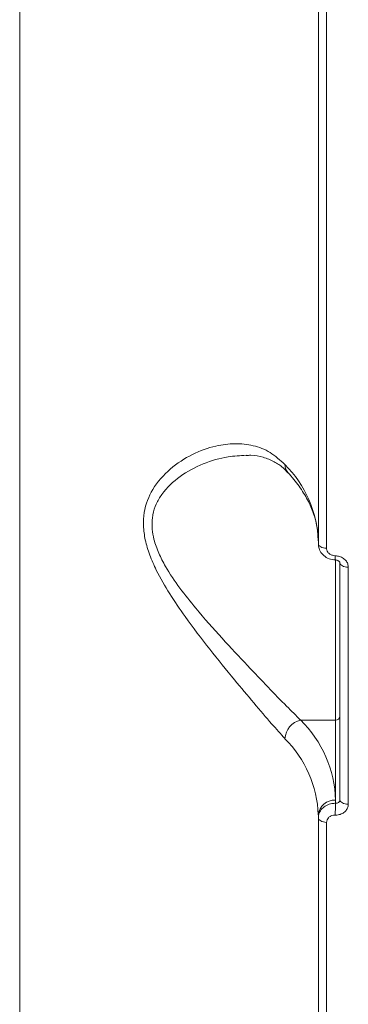
# Model space of a CAD drawing. Units: millimetres. Extents: x 3545 to 21326, y 3254 to 15280.
# Drawn here: x 16223 to 16261, y 7593 to 7707 of the extents above; entities that cross this region are included whole.
import ezdxf

# ---------------------------------------------------------------- set-up
doc = ezdxf.new("R2010")
doc.units = ezdxf.units.MM
doc.layers.add('DiKom', color=7, linetype='Continuous')

msp = doc.modelspace()

# ---------------------------------------------------------------- linework, layer by layer
at = {"layer": 'DiKom', "color": 7, "linetype": 'Continuous', "lineweight": 15}
for p, q in [((16223.19, 7852.94), (16223.19, 7552.93)), ((16257.7, 7717.76), (16257.7, 7646.61)), ((16258.65, 7646.1), (16258.65, 7717.24)), ((16259.7, 7644.77), (16259.7, 7626.22)), ((16260.2, 7644.42), (16260.2, 7616.99)), ((16261.16, 7616.48), (16261.16, 7643.91)), ((16255.64, 7626.22), (16259.7, 7626.22)), ((16259.7, 7626.22), (16259.7, 7616.95)), ((16259.7, 7616.95), (16259.7, 7616.59)), ((16257.7, 7615.24), (16257.7, 7614.9)), ((16257.7, 7614.9), (16257.7, 7543.75)), ((16258.65, 7543.24), (16258.65, 7614.38))]:
    msp.add_line(p, q, dxfattribs=at)
at = {"layer": 'DiKom', "color": 7, "linetype": 'Continuous', "lineweight": 15, "flags": 128}
for points in [[(16257.7, 7646.61), (16257.71, 7646.52), (16257.77, 7646.42), (16257.86, 7646.33), (16257.97, 7646.26), (16258.12, 7646.19), (16258.28, 7646.14), (16258.47, 7646.11), (16258.65, 7646.1)], [(16260.2, 7644.42), (16260.21, 7644.32), (16260.27, 7644.23), (16260.36, 7644.14), (16260.48, 7644.07), (16260.62, 7644), (16260.79, 7643.95), (16260.97, 7643.92), (16261.16, 7643.91)], [(16260.2, 7616.99), (16260.21, 7616.9), (16260.27, 7616.8), (16260.36, 7616.71), (16260.48, 7616.64), (16260.62, 7616.57), (16260.79, 7616.52), (16260.97, 7616.49), (16261.16, 7616.48)], [(16257.7, 7614.9), (16257.71, 7614.8), (16257.77, 7614.71), (16257.86, 7614.62), (16257.97, 7614.54), (16258.12, 7614.48), (16258.28, 7614.43), (16258.47, 7614.4), (16258.65, 7614.38)]]:
    msp.add_lwpolyline(points, dxfattribs=at)
at = {"layer": 'DiKom', "color": 7, "linetype": 'Continuous', "lineweight": 15}
for centre, radius, start, end in [((16244.58, 7646.48), 13.12, 2.0718, 45.1408), ((16255.15, 7655.75), 1.31, 178.4537, 221.7022), ((16262.18, 7645.07), 2.53, 176.6392, 187.6406), ((16256.21, 7623.91), 2.38, 103.7135, 176.3397), ((16245.93, 7616.46), 13.78, 2.0718, 45.1408), ((16259.73, 7626.69), 0.468, 265.941, 355.2632), ((16244.58, 7614.76), 13.12, 2.0718, 45.1408), ((16259.56, 7615.08), 1.87, 85.941, 175.2632), ((16282.58, 7615.27), 22.92, 176.6898, 180.1212)]:
    msp.add_arc(centre, radius, start, end, dxfattribs=at)
for points, knots in [([(16253.84, 7655.78), (16253.28, 7656.29), (16252.17, 7657.3), (16250.19, 7658.05), (16248.07, 7658.28), (16245.7, 7657.97), (16243.12, 7657.06), (16240.56, 7655.4), (16238.52, 7653.16), (16237.57, 7650.76), (16237.45, 7648.7), (16237.66, 7647.03), (16238.19, 7645.3), (16239.11, 7643.2), (16240.49, 7640.81), (16242.59, 7637.75), (16245.14, 7634.39), (16247.86, 7631.05), (16250.27, 7628.16), (16252.26, 7625.82), (16253.34, 7624.62), (16253.84, 7624.07)], [0, 0, 0, 0, 0.055476, 0.111025, 0.166498, 0.222006, 0.290024, 0.357963, 0.422676, 0.477407, 0.505247, 0.533094, 0.56271, 0.592375, 0.64043, 0.688582, 0.760326, 0.832062, 0.891, 0.949867, 1, 1, 1, 1]), ([(16255.64, 7626.22), (16255.12, 7626.74), (16253.98, 7627.86), (16251.9, 7630.01), (16249.39, 7632.64), (16246.55, 7635.68), (16243.87, 7638.7), (16241.66, 7641.48), (16240.21, 7643.62), (16239.22, 7645.53), (16238.57, 7647.37), (16238.42, 7648.89), (16238.61, 7650.23), (16238.94, 7651.24), (16239.89, 7652.86), (16241.72, 7654.55), (16244.4, 7655.95), (16247.02, 7656.74), (16248.66, 7656.81), (16249.36, 7656.85)], [0, 0, 0, 0, 0.061445, 0.133172, 0.206848, 0.293995, 0.383436, 0.440715, 0.499161, 0.533157, 0.568065, 0.618033, 0.631344, 0.662521, 0.694736, 0.771704, 0.853702, 0.937953, 1, 1, 1, 1]), ([(16249.36, 7656.83), (16249.54, 7656.84), (16250.24, 7656.88), (16251.34, 7656.66), (16252.56, 7656.17), (16253.5, 7655.57), (16253.98, 7655.04), (16254.16, 7654.84)], [0, 0, 0, 0, 0.093861, 0.365026, 0.629943, 0.863555, 1, 1, 1, 1]), ([(16254.17, 7654.87), (16254.41, 7654.6), (16255.11, 7653.81), (16256.05, 7652.48), (16256.89, 7650.89), (16257.45, 7649.27), (16257.67, 7647.96), (16257.69, 7647.18), (16257.7, 7646.95)], [0, 0, 0, 0, 0.103392, 0.301913, 0.501739, 0.704751, 0.91246, 1, 1, 1, 1]), ([(16257.71, 7646.62), (16257.72, 7646.43), (16257.75, 7646.02), (16258.08, 7645.45), (16258.6, 7645.01), (16259.18, 7644.76), (16259.55, 7644.77), (16259.68, 7644.77)], [0, 0, 0, 0, 0.188501, 0.409486, 0.636428, 0.874396, 1, 1, 1, 1]), ([(16259.66, 7645.22), (16259.54, 7645.23), (16259.32, 7645.26), (16259.02, 7645.41), (16258.79, 7645.63), (16258.67, 7645.88), (16258.66, 7646.04), (16258.65, 7646.1)], [0, 0, 0, 0, 0.215139, 0.430174, 0.644979, 0.859476, 1, 1, 1, 1]), ([(16261.16, 7643.91), (16261.15, 7644), (16261.14, 7644.24), (16260.96, 7644.61), (16260.62, 7644.94), (16260.16, 7645.17), (16259.83, 7645.2), (16259.66, 7645.22)], [0, 0, 0, 0, 0.14062, 0.355099, 0.569868, 0.784883, 1, 1, 1, 1]), ([(16259.68, 7644.73), (16259.69, 7644.74), (16259.75, 7644.74), (16259.87, 7644.71), (16260.02, 7644.65), (16260.12, 7644.57), (16260.18, 7644.49), (16260.2, 7644.45), (16260.19, 7644.43), (16260.19, 7644.42)], [0, 0, 0, 0, 0.025333, 0.180506, 0.333548, 0.497928, 0.68122, 0.912966, 1, 1, 1, 1]), ([(16259.7, 7616.59), (16259.55, 7616.59), (16259.18, 7616.57), (16258.61, 7616.37), (16258.11, 7615.99), (16257.76, 7615.48), (16257.72, 7615.09), (16257.7, 7614.9)], [0, 0, 0, 0, 0.1417164, 0.3563996, 0.5709512, 0.7854607, 1, 1, 1, 1]), ([(16260.2, 7616.99), (16260.19, 7616.95), (16260.18, 7616.85), (16260.09, 7616.73), (16259.97, 7616.64), (16259.83, 7616.59), (16259.73, 7616.59), (16259.7, 7616.59)], [0, 0, 0, 0, 0.213978, 0.428172, 0.642785, 0.857902, 1, 1, 1, 1]), ([(16259.66, 7615.22), (16259.77, 7615.23), (16260.05, 7615.24), (16260.47, 7615.38), (16260.85, 7615.67), (16261.11, 7616.05), (16261.14, 7616.33), (16261.16, 7616.48)], [0, 0, 0, 0, 0.141847, 0.356728, 0.571333, 0.785719, 1, 1, 1, 1]), ([(16258.65, 7614.38), (16258.67, 7614.48), (16258.69, 7614.67), (16258.86, 7614.93), (16259.11, 7615.11), (16259.4, 7615.21), (16259.58, 7615.22), (16259.66, 7615.22)], [0, 0, 0, 0, 0.21424, 0.428583, 0.643174, 0.858082, 1, 1, 1, 1])]:
    msp.add_open_spline(points, degree=3, knots=knots, dxfattribs=at)

doc.saveas('drawing.dxf')
